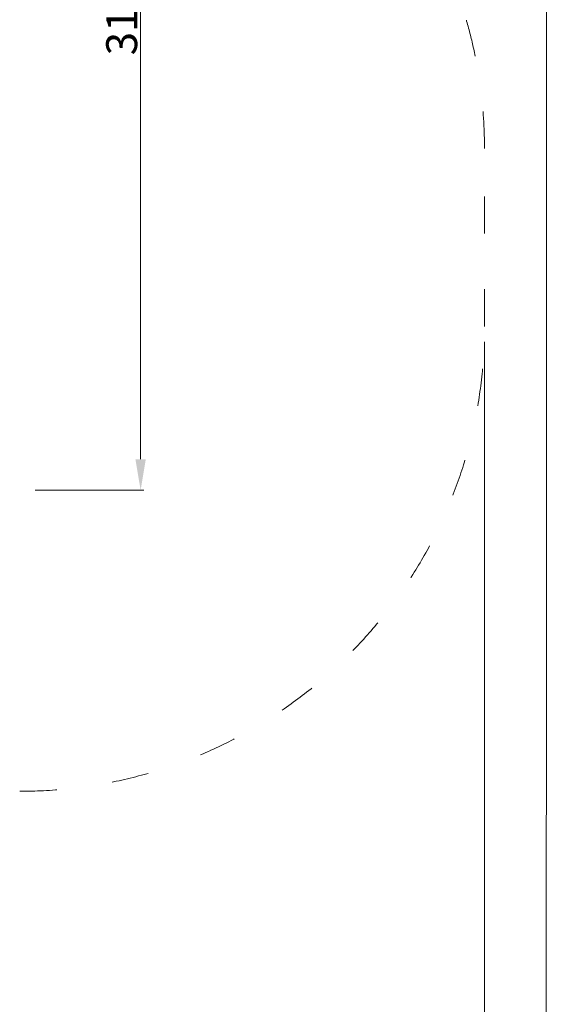
# Model space of a CAD drawing. Units: millimetres. Extents: x -5503 to 5502, y -7675 to 7677.
# Drawn here: x 3048 to 4752, y -2343 to 835 of the extents above; entities that cross this region are included whole.
import ezdxf

# ---------------------------------------------------------------- set-up
doc = ezdxf.new("R2010")
doc.units = ezdxf.units.MM
doc.header["$PDSIZE"] = -1
doc.linetypes.add('ACAD_ISO03W100', pattern=[30, 12, -18])
doc.layers.get('Defpoints').update_dxf_attribs({"lineweight": 5})
doc.layers.add('InterSystem-description', color=7, linetype='Continuous', lineweight=5)
doc.styles.add('arial', font='arial.ttf')
doc.dimstyles.new('IS_1-50(mm)', dxfattribs={"dimtxt": 100, "dimasz": 100, "dimexe": 10, "dimexo": 50, "dimgap": 10, "dimtad": 1, "dimdec": 0, "dimrnd": 0.5, "dimzin": 0, "dimtxsty": 'arial', "dimcen": 50, "dimclrd": 256, "dimclre": 256, "dimclrt": 256, "dimadec": 1, "dimazin": 0, "dimtfac": 1, "dimtdec": 0, "dimtmove": 0, "dimatfit": 3, "dimfxl": 0, "dimtolj": 1, "dimtzin": 0, "dimlwd": -1, "dimlwe": -1, "dimarcsym": 0})

# ---------------------------------------------------------------- blocks, each defined once
blk = doc.blocks.new('layout_A3')
at = {"layer": 'InterSystem-description'}
blk.add_lwpolyline([(9495.6, -13851.5), (-4.4, -13850), (0, 0), (9500, -1.5)], close=True, dxfattribs=at)
blk = doc.blocks.new('*D2')
at = {"layer": 'Defpoints', "color": 0}
for p in [(4549, -154.9), (-4061, -329.1), (4549, -2638.3)]:
    blk.add_point(p, dxfattribs=at)
at = {"layer": 'InterSystem-description'}
for p, q in [((4549, -204.9), (4549, -2648.3)), ((-4061, -379.1), (-4061, -2648.3)), ((-3961, -2638.3), (4449, -2638.3))]:
    blk.add_line(p, q, dxfattribs=at)
for points in [[(-3961, -2621.6), (-3961, -2654.9), (-4061, -2638.3)], [(4449, -2654.9), (4449, -2621.6), (4549, -2638.3)]]:
    blk.add_solid(points, dxfattribs=at)
at = {"layer": 'InterSystem-description', "insert": (244, -2577.2), "char_height": 100, "attachment_point": 5, "style": 'arial'}
blk.add_mtext('\\A1;8610', dxfattribs=at)
blk = doc.blocks.new('*D4')
at = {"layer": 'Defpoints', "color": 0}
for p in [(3047.9, 2426.6), (3438.8, 2426.6), (3047.9, -683.4)]:
    blk.add_point(p, dxfattribs=at)
at = {"layer": 'InterSystem-description'}
for p, q in [((3097.9, 2426.6), (3448.8, 2426.6)), ((3438.8, -583.4), (3438.8, 2326.6)), ((3097.9, -683.4), (3448.8, -683.4))]:
    blk.add_line(p, q, dxfattribs=at)
for points in [[(3455.5, 2326.6), (3422.1, 2326.6), (3438.8, 2426.6)], [(3422.1, -583.4), (3455.5, -583.4), (3438.8, -683.4)]]:
    blk.add_solid(points, dxfattribs=at)
at = {"layer": 'InterSystem-description', "insert": (3377.7, 871.6), "char_height": 100, "attachment_point": 5, "rotation": 90, "style": 'arial'}
blk.add_mtext('\\A1;3110', dxfattribs=at)

msp = doc.modelspace()

# ---------------------------------------------------------------- linework, layer by layer
at = {"layer": 'InterSystem-description', "linetype": 'ACAD_ISO03W100', "ltscale": 10}
msp.add_line((4549, -154.9), (4549, 419.1), dxfattribs=at)
for centre, start, end in [((3048.4, 419.1), 0, 57.0515), ((3048.4, -154.9), 270, 0)]:
    msp.add_arc(centre, 1500.6, start, end, dxfattribs=at)

# ---------------------------------------------------------------- block references
at = {"layer": 'InterSystem-description'}
msp.add_blockref('layout_A3', (-4748.2, 6926.5), dxfattribs=at)

# ---------------------------------------------------------------- dimensions: what is measured, and where the dimension line sits
dim = msp.add_linear_dim(base=(3438.8, 2426.6), p1=(3047.9, -683.4), p2=(3047.9, 2426.6), angle=90, dimstyle='IS_1-50(mm)', dxfattribs=at)
dim.commit()
dim.dimension.update_dxf_attribs({"geometry": '*D4', "text_midpoint": (3377.7, 871.6)})
dim = msp.add_linear_dim(base=(4549, -2638.3), p1=(-4061, -329.1), p2=(4549, -154.9), dimstyle='IS_1-50(mm)', dxfattribs=at)
dim.commit()
dim.dimension.update_dxf_attribs({"geometry": '*D2', "text_midpoint": (244, -2577.2)})

doc.saveas('drawing.dxf')
